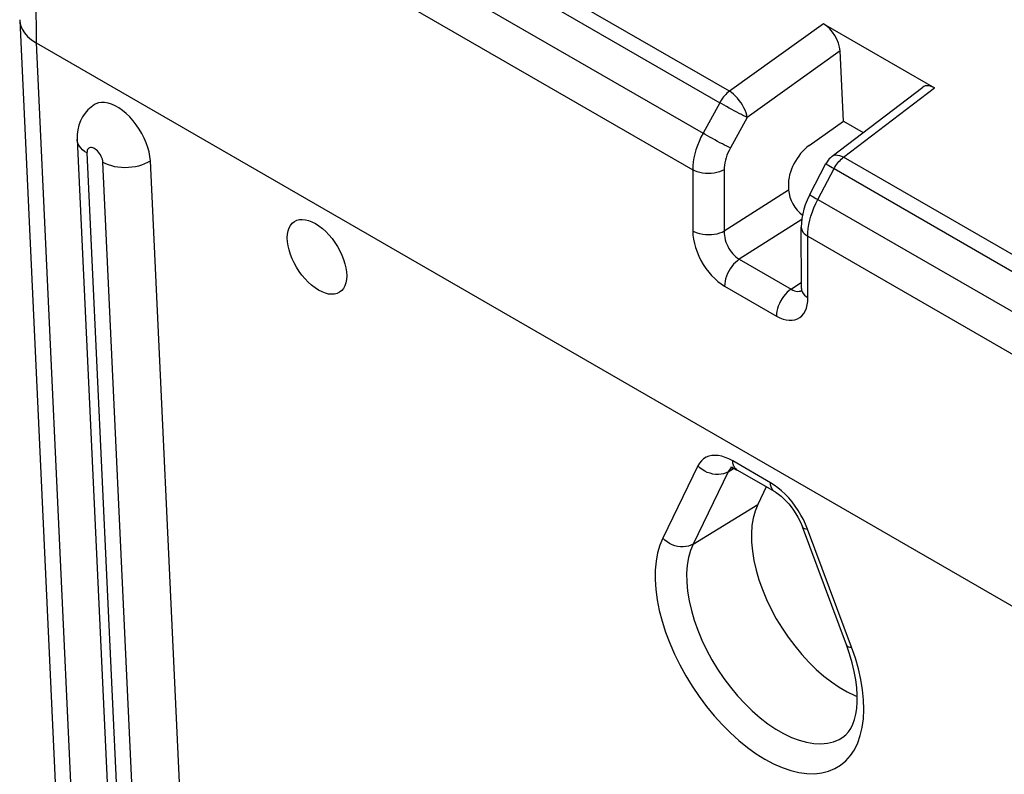
# Model space of a CAD drawing. Units: millimetres. Extents: x -21 to 17.3, y -24.1 to 26.9.
# Drawn here: x -20.9 to -12.1, y 7.9 to 14.6 of the extents above; entities that cross this region are included whole.
import ezdxf

# ---------------------------------------------------------------- set-up
doc = ezdxf.new("R2010")
doc.units = ezdxf.units.MM
doc.header["$LTSCALE"] = 16.335
doc.layers.get('0').update_dxf_attribs({"linetype": 'CONTINUOUS'})
doc.layers.add('DRAFT', color=7, linetype='CONTINUOUS')
doc.layers.add('RACCORDO', color=7, linetype='CONTINUOUS')

msp = doc.modelspace()

# ---------------------------------------------------------------- linework, layer by layer
at = {"color": 7, "linetype": 'CONTINUOUS'}
for p, q in [((-20.6544, 17.0237), (-14.7872, 13.6364)), ((-20.7452, 16.6972), (-20.732, 14.4427)), ((-20.7452, 16.6972), (-14.8791, 13.3105)), ((-14.552, 14.0101), (-16.3283, 15.0357)), ((-16.5081, 14.9884), (-14.6374, 13.9084)), ((-13.7133, 14.6114), (-14.552, 14.0101)), ((-13.7133, 14.6114), (-12.7237, 14.0401)), ((-13.5647, 14.3707), (-14.3934, 13.7766)), ((-13.5355, 13.7448), (-13.5647, 14.3707)), ((-13.6352, 13.4308), (-12.8278, 14.0469)), ((-14.6035, 13.9598), (-14.6128, 13.9477)), ((-14.5938, 13.9713), (-14.6035, 13.9598)), ((-14.5838, 13.9822), (-14.5938, 13.9713)), ((-14.5734, 13.9923), (-14.5838, 13.9822)), ((-14.5628, 14.0017), (-14.5734, 13.9923)), ((-14.552, 14.0101), (-14.5628, 14.0017)), ((-14.5338, 13.998), (-14.552, 14.0101)), ((-14.5155, 13.9835), (-14.5338, 13.998)), ((-14.4975, 13.9669), (-14.5155, 13.9835)), ((-14.4801, 13.9485), (-14.4975, 13.9669)), ((-13.5335, 13.4221), (-12.7237, 14.0401)), ((-20.2419, 13.8693), (-20.2704, 13.8432)), ((-20.2112, 13.8915), (-20.2419, 13.8693)), ((-20.201, 13.8972), (-20.2111, 13.8914)), ((-20.1767, 13.9064), (-20.201, 13.8972)), ((-20.1503, 13.9109), (-20.1767, 13.9064)), ((-20.1218, 13.9105), (-20.1503, 13.9109)), ((-20.0912, 13.9052), (-20.1218, 13.9105)), ((-20.0597, 13.8954), (-20.0912, 13.9052)), ((-20.0274, 13.8808), (-20.0597, 13.8954)), ((-19.9942, 13.8616), (-20.0274, 13.8808)), ((-14.6374, 13.9084), (-14.7872, 13.6364)), ((-14.6298, 13.9219), (-14.6374, 13.9084)), ((-14.6184, 13.8972), (-14.6374, 13.9084)), ((-14.6216, 13.935), (-14.6298, 13.9219)), ((-14.6128, 13.9477), (-14.6216, 13.935)), ((-14.598, 13.8853), (-14.6184, 13.8972)), ((-14.5764, 13.873), (-14.598, 13.8853)), ((-14.5541, 13.8604), (-14.5764, 13.873)), ((-14.4635, 13.9285), (-14.4801, 13.9485)), ((-14.4481, 13.9073), (-14.4635, 13.9285)), ((-14.4342, 13.8853), (-14.4481, 13.9073)), ((-14.4219, 13.8629), (-14.4342, 13.8853)), ((-20.3181, 13.7809), (-20.3364, 13.7454)), ((-20.2959, 13.8136), (-20.3181, 13.7809)), ((-20.2704, 13.8432), (-20.2959, 13.8136)), ((-19.9615, 13.8387), (-19.9942, 13.8616)), ((-19.9293, 13.8117), (-19.9615, 13.8387)), ((-19.8975, 13.781), (-19.9293, 13.8117)), ((-19.8675, 13.7476), (-19.8975, 13.781)), ((-14.5313, 13.8479), (-14.5541, 13.8604)), ((-14.5086, 13.8355), (-14.5313, 13.8479)), ((-14.4863, 13.8236), (-14.5086, 13.8355)), ((-14.4648, 13.8122), (-14.4863, 13.8236)), ((-14.4444, 13.8017), (-14.4648, 13.8122)), ((-14.4255, 13.7921), (-14.4444, 13.8017)), ((-14.4084, 13.7837), (-14.4255, 13.7921)), ((-14.4116, 13.8405), (-14.4219, 13.8629)), ((-14.4033, 13.8184), (-14.4116, 13.8405)), ((-14.3934, 13.7766), (-14.4084, 13.7837)), ((-14.3972, 13.7969), (-14.4033, 13.8184)), ((-14.3934, 13.7766), (-14.3972, 13.7969)), ((-20.3507, 13.7073), (-20.3607, 13.6667)), ((-20.3364, 13.7454), (-20.3507, 13.7073)), ((-19.8392, 13.7116), (-19.8675, 13.7476)), ((-19.8127, 13.673), (-19.8392, 13.7116)), ((-14.3934, 13.7766), (-14.5432, 13.5046)), ((-13.5355, 13.7448), (-13.358, 13.6423)), ((-20.366, 13.6244), (-20.3664, 13.5811)), ((-20.3607, 13.6667), (-20.366, 13.6244)), ((-19.7889, 13.6333), (-19.8127, 13.673)), ((-19.768, 13.5925), (-19.7889, 13.6333)), ((-14.7872, 13.6364), (-14.8059, 13.6002)), ((-14.7682, 13.6252), (-14.7872, 13.6364)), ((-14.7477, 13.6133), (-14.7682, 13.6252)), ((-14.7261, 13.601), (-14.7477, 13.6133)), ((-20.3661, 13.5766), (-20.3664, 13.5811)), ((-20.3664, 13.5811), (-19.9779, 5.2439)), ((-20.3628, 13.5577), (-20.3661, 13.5766)), ((-20.3563, 13.5393), (-20.3628, 13.5577)), ((-20.3466, 13.5214), (-20.3563, 13.5393)), ((-20.3338, 13.5044), (-20.3466, 13.5214)), ((-19.7499, 13.5507), (-19.768, 13.5925)), ((-19.7353, 13.5094), (-19.7499, 13.5507)), ((-14.8373, 13.5264), (-14.85, 13.4892)), ((-14.8226, 13.5635), (-14.8373, 13.5264)), ((-14.8059, 13.6002), (-14.8226, 13.5635)), ((-14.7037, 13.5884), (-14.7261, 13.601)), ((-14.681, 13.5759), (-14.7037, 13.5884)), ((-14.6583, 13.5635), (-14.681, 13.5759)), ((-14.6361, 13.5516), (-14.6583, 13.5635)), ((-14.6145, 13.5402), (-14.6361, 13.5516)), ((-14.5942, 13.5297), (-14.6145, 13.5402)), ((-14.5753, 13.5202), (-14.5942, 13.5297)), ((-14.5582, 13.5118), (-14.5753, 13.5202)), ((-20.3181, 13.4884), (-20.3338, 13.5044)), ((-20.2996, 13.4735), (-20.3181, 13.4884)), ((-20.2786, 13.4599), (-20.2996, 13.4735)), ((-20.2783, 13.4715), (-20.2786, 13.4599)), ((-20.2786, 13.4599), (-19.89, 5.1227)), ((-20.2765, 13.4816), (-20.2783, 13.4715)), ((-20.2733, 13.4901), (-20.2765, 13.4816)), ((-20.2685, 13.4973), (-20.2733, 13.4901)), ((-20.2623, 13.5029), (-20.2685, 13.4973)), ((-20.255, 13.5066), (-20.2623, 13.5029)), ((-20.2466, 13.5082), (-20.255, 13.5066)), ((-20.2372, 13.5079), (-20.2466, 13.5082)), ((-20.2273, 13.5056), (-20.2372, 13.5079)), ((-20.217, 13.5013), (-20.2273, 13.5056)), ((-20.2062, 13.4951), (-20.217, 13.5013)), ((-20.1957, 13.4874), (-20.2062, 13.4951)), ((-20.1855, 13.4781), (-20.1957, 13.4874)), ((-20.1756, 13.4672), (-20.1855, 13.4781)), ((-20.1666, 13.4555), (-20.1756, 13.4672)), ((-20.1585, 13.443), (-20.1666, 13.4555)), ((-20.1514, 13.4296), (-20.1585, 13.443)), ((-20.1456, 13.4164), (-20.1514, 13.4296)), ((-19.7245, 13.4693), (-19.7353, 13.5094)), ((-19.7171, 13.4298), (-19.7245, 13.4693)), ((-19.7132, 13.3909), (-19.7171, 13.4298)), ((-14.8604, 13.4521), (-14.8686, 13.4155)), ((-14.85, 13.4892), (-14.8604, 13.4521)), ((-14.5734, 13.4389), (-14.581, 13.4167)), ((-14.5646, 13.4609), (-14.5734, 13.4389)), ((-14.5545, 13.4828), (-14.5646, 13.4609)), ((-14.5432, 13.5046), (-14.5582, 13.5118)), ((-14.5432, 13.5046), (-14.5545, 13.4828)), ((-13.6351, 13.4308), (-13.6383, 13.4283)), ((-13.6351, 13.4308), (-13.6293, 13.4346)), ((-13.6293, 13.4346), (-13.6169, 13.4397)), ((-13.6169, 13.4397), (-13.6027, 13.4419)), ((-13.6027, 13.4419), (-13.5869, 13.4412)), ((-13.5869, 13.4412), (-13.57, 13.4376)), ((-13.57, 13.4376), (-13.552, 13.4312)), ((-13.552, 13.4312), (-13.5335, 13.4221)), ((-20.1414, 13.4036), (-20.1456, 13.4164)), ((-20.1386, 13.3909), (-20.1414, 13.4036)), ((-20.1372, 13.3783), (-20.1386, 13.3909)), ((-19.7486, 5.0411), (-20.1372, 13.3783)), ((-20.1372, 13.3783), (-20.1138, 13.3662)), ((-20.1138, 13.3662), (-20.0884, 13.3558)), ((-20.0884, 13.3558), (-20.0613, 13.3471)), ((-20.0613, 13.3471), (-20.0326, 13.3402)), ((-19.8475, 13.3398), (-19.8177, 13.3466)), ((-19.8177, 13.3466), (-19.7891, 13.3552)), ((-19.7891, 13.3552), (-19.7619, 13.3655)), ((-19.7619, 13.3655), (-19.7365, 13.3775)), ((-19.7365, 13.3775), (-19.7132, 13.3909)), ((-19.3246, 5.0538), (-19.7132, 13.3909)), ((-14.878, 13.3445), (-14.8791, 13.3105)), ((-14.8745, 13.3795), (-14.878, 13.3445)), ((-14.8686, 13.4155), (-14.8745, 13.3795)), ((-14.5959, 13.3509), (-14.598, 13.3299)), ((-14.5924, 13.3723), (-14.5959, 13.3509)), ((-14.5874, 13.3943), (-14.5924, 13.3723)), ((-14.581, 13.4167), (-14.5874, 13.3943)), ((-13.8353, 13.0896), (-13.6909, 13.3647)), ((-13.6894, 13.3675), (-13.6909, 13.3647)), ((-13.6909, 13.3647), (-13.6909, 13.3643)), ((-13.6909, 13.3643), (-13.6888, 13.3622)), ((-13.6812, 13.3813), (-13.6894, 13.3675)), ((-13.6888, 13.3622), (-13.6837, 13.3585)), ((-13.6837, 13.3585), (-13.6758, 13.3534)), ((-13.6719, 13.3943), (-13.6812, 13.3813)), ((-13.6758, 13.3534), (-13.6651, 13.3469)), ((-13.6616, 13.4066), (-13.6719, 13.3943)), ((-13.6651, 13.3469), (-13.652, 13.3391)), ((-13.6504, 13.4179), (-13.6616, 13.4066)), ((-13.6383, 13.4283), (-13.6504, 13.4179)), ((-13.6113, 13.3339), (-13.603, 13.347)), ((-13.603, 13.347), (-13.5943, 13.3596)), ((-13.5943, 13.3596), (-13.585, 13.3718)), ((-13.585, 13.3718), (-13.5753, 13.3833)), ((-13.5753, 13.3833), (-13.5653, 13.3942)), ((-13.5653, 13.3942), (-13.5549, 13.4043)), ((-13.5549, 13.4043), (-13.5443, 13.4136)), ((-13.5443, 13.4136), (-13.5335, 13.4221)), ((-11.7572, 12.3966), (-13.5335, 13.4221)), ((-20.0326, 13.3402), (-20.0027, 13.3352)), ((-20.0027, 13.3352), (-19.972, 13.3321)), ((-19.972, 13.3321), (-19.9408, 13.331)), ((-19.9408, 13.331), (-19.9094, 13.332)), ((-19.9094, 13.332), (-19.8782, 13.3349)), ((-19.8782, 13.3349), (-19.8475, 13.3398)), ((-14.8791, 13.3105), (-14.8784, 12.7626)), ((-14.8597, 13.3006), (-14.8791, 13.3105)), ((-14.8382, 13.2923), (-14.8597, 13.3006)), ((-14.815, 13.2856), (-14.8382, 13.2923)), ((-14.7906, 13.2807), (-14.815, 13.2856)), ((-14.7652, 13.2777), (-14.7906, 13.2807)), ((-14.7394, 13.2767), (-14.7652, 13.2777)), ((-14.7136, 13.2775), (-14.7394, 13.2767)), ((-14.6882, 13.2803), (-14.7136, 13.2775)), ((-14.6636, 13.285), (-14.6882, 13.2803)), ((-14.6402, 13.2914), (-14.6636, 13.285)), ((-14.6185, 13.2996), (-14.6402, 13.2914)), ((-14.5988, 13.3093), (-14.6185, 13.2996)), ((-14.598, 13.3299), (-14.5988, 13.3093)), ((-14.5988, 13.3093), (-14.598, 12.7615)), ((-13.7633, 13.0453), (-13.6189, 13.3204)), ((-13.652, 13.3391), (-13.6365, 13.3302)), ((-13.6365, 13.3302), (-13.6189, 13.3204)), ((-13.6189, 13.3204), (-13.6113, 13.3339)), ((-13.6189, 13.3204), (-11.7483, 12.2404)), ((-14.026, 13.1676), (-14.0241, 13.127)), ((-14.0241, 13.127), (-14.598, 12.7615)), ((-13.8353, 13.0896), (-13.8421, 13.0764)), ((-13.8353, 13.0896), (-13.8353, 13.0892)), ((-13.8353, 13.0892), (-13.8332, 13.0871)), ((-13.8332, 13.0871), (-13.8281, 13.0834)), ((-13.8281, 13.0834), (-13.8202, 13.0783)), ((-13.8202, 13.0783), (-13.8096, 13.0718)), ((-13.8753, 12.9986), (-13.8883, 12.9584)), ((-13.8598, 13.038), (-13.8753, 12.9986)), ((-13.8421, 13.0764), (-13.8598, 13.038)), ((-13.8096, 13.0718), (-13.7964, 13.0641)), ((-13.7979, 12.9718), (-13.7815, 13.0088)), ((-13.7964, 13.0641), (-13.7809, 13.0552)), ((-13.7815, 13.0088), (-13.7633, 13.0453)), ((-13.7809, 13.0552), (-13.7633, 13.0453)), ((-13.7633, 13.0453), (-7.8962, 9.658)), ((-13.8985, 12.9178), (-13.906, 12.8769)), ((-13.8883, 12.9584), (-13.8985, 12.9178)), ((-13.8246, 12.8971), (-13.8123, 12.9345)), ((-13.8123, 12.9345), (-13.7979, 12.9718)), ((-18.4643, 12.8145), (-18.4488, 12.8334)), ((-18.4488, 12.8334), (-18.4301, 12.8486)), ((-18.4301, 12.8486), (-18.409, 12.8594)), ((-18.409, 12.8594), (-18.3853, 12.8657)), ((-18.3853, 12.8657), (-18.3592, 12.8676)), ((-18.3592, 12.8676), (-18.3318, 12.8651)), ((-18.3318, 12.8651), (-18.3033, 12.8581)), ((-18.3033, 12.8581), (-18.2734, 12.8466)), ((-18.2734, 12.8466), (-18.2421, 12.8307)), ((-18.2421, 12.8307), (-18.2106, 12.8104)), ((-13.9071, 12.8663), (-14.4636, 12.5119)), ((-13.9104, 12.8358), (-13.9116, 12.7995)), ((-13.906, 12.8769), (-13.9104, 12.8358)), ((-13.8485, 12.7872), (-13.8428, 12.8232)), ((-13.8428, 12.8232), (-13.8348, 12.86)), ((-13.8348, 12.86), (-13.8246, 12.8971)), ((-18.4931, 12.7035), (-18.4912, 12.7357)), ((-18.4912, 12.7357), (-18.4857, 12.765)), ((-18.4857, 12.765), (-18.4766, 12.7916)), ((-18.4766, 12.7916), (-18.4643, 12.8145)), ((-18.2106, 12.8104), (-18.1802, 12.787)), ((-18.1802, 12.787), (-18.1508, 12.7606)), ((-18.1508, 12.7606), (-18.1221, 12.7307)), ((-18.1221, 12.7307), (-18.0944, 12.6977)), ((-14.8784, 12.7626), (-14.8766, 12.7268)), ((-14.8589, 12.7528), (-14.8784, 12.7626)), ((-14.8766, 12.7268), (-14.872, 12.6904)), ((-14.8375, 12.7444), (-14.8589, 12.7528)), ((-14.8143, 12.7378), (-14.8375, 12.7444)), ((-14.7898, 12.7329), (-14.8143, 12.7378)), ((-14.7645, 12.7299), (-14.7898, 12.7329)), ((-14.7387, 12.7288), (-14.7645, 12.7299)), ((-14.7129, 12.7297), (-14.7387, 12.7288)), ((-14.6874, 12.7325), (-14.7129, 12.7297)), ((-14.6628, 12.7372), (-14.6874, 12.7325)), ((-14.6395, 12.7436), (-14.6628, 12.7372)), ((-14.6178, 12.7518), (-14.6395, 12.7436)), ((-14.598, 12.7615), (-14.6178, 12.7518)), ((-14.598, 12.7615), (-14.5983, 12.7432)), ((-14.5983, 12.7432), (-14.5969, 12.7244)), ((-13.91, 12.2512), (-13.9116, 12.7995)), ((-13.9116, 12.7995), (-13.9097, 12.7838)), ((-13.9097, 12.7838), (-13.9045, 12.7692)), ((-13.9045, 12.7692), (-13.896, 12.755)), ((-13.896, 12.755), (-13.8845, 12.7417)), ((-13.8845, 12.7417), (-13.8701, 12.7293)), ((-13.8701, 12.7293), (-13.853, 12.7181)), ((-13.853, 12.7181), (-13.8519, 12.7521)), ((-13.8519, 12.7521), (-13.8485, 12.7872)), ((-18.4915, 12.6687), (-18.4931, 12.7035)), ((-18.4864, 12.6325), (-18.4915, 12.6687)), ((-18.0944, 12.6977), (-18.0688, 12.663)), ((-18.0688, 12.663), (-18.0455, 12.6266)), ((-14.872, 12.6904), (-14.8644, 12.6535)), ((-14.8644, 12.6535), (-14.8537, 12.6156)), ((-14.5969, 12.7244), (-14.5939, 12.705)), ((-14.5939, 12.705), (-14.5894, 12.6855)), ((-14.5894, 12.6855), (-14.5834, 12.6659)), ((-14.5834, 12.6659), (-14.5761, 12.6464)), ((-14.5761, 12.6464), (-14.5673, 12.6274)), ((-13.8515, 12.1698), (-13.853, 12.7181)), ((-13.853, 12.7181), (-7.987, 9.3314)), ((-18.4777, 12.5949), (-18.4864, 12.6325)), ((-18.4656, 12.556), (-18.4777, 12.5949)), ((-18.4505, 12.5174), (-18.4656, 12.556)), ((-18.0455, 12.6266), (-18.0243, 12.5883)), ((-18.0243, 12.5883), (-18.0061, 12.5499)), ((-14.8537, 12.6156), (-14.8401, 12.5771)), ((-14.8401, 12.5771), (-14.8241, 12.5393)), ((-14.5673, 12.6274), (-14.5574, 12.6089)), ((-14.5574, 12.6089), (-14.5463, 12.5913)), ((-14.5463, 12.5913), (-14.5343, 12.5747)), ((-14.5343, 12.5747), (-14.5214, 12.5592)), ((-14.5214, 12.5592), (-14.5077, 12.545)), ((-18.4323, 12.4789), (-18.4505, 12.5174)), ((-18.4111, 12.4407), (-18.4323, 12.4789)), ((-18.0061, 12.5499), (-17.991, 12.5112)), ((-17.991, 12.5112), (-17.9788, 12.4724)), ((-17.9788, 12.4724), (-17.9701, 12.4348)), ((-14.8241, 12.5393), (-14.8054, 12.5021)), ((-14.8054, 12.5021), (-14.7843, 12.4656)), ((-14.7843, 12.4656), (-14.7614, 12.431)), ((-14.5147, 12.4669), (-14.5302, 12.448)), ((-14.4983, 12.484), (-14.5147, 12.4669)), ((-14.5077, 12.545), (-14.4934, 12.5323)), ((-14.4811, 12.4991), (-14.4983, 12.484)), ((-14.4934, 12.5323), (-14.4786, 12.5213)), ((-14.4636, 12.5119), (-14.4811, 12.4991)), ((-14.4786, 12.5213), (-14.4636, 12.5119)), ((-14.4636, 12.5119), (-14.0018, 12.2453)), ((-18.3877, 12.4042), (-18.4111, 12.4407)), ((-18.3622, 12.3696), (-18.3877, 12.4042)), ((-17.9701, 12.4348), (-17.965, 12.3986)), ((-17.965, 12.3986), (-17.9634, 12.3638)), ((-14.7614, 12.431), (-14.7367, 12.3982)), ((-14.7367, 12.3982), (-14.7102, 12.3674)), ((-14.5685, 12.3839), (-14.5779, 12.3611)), ((-14.5573, 12.4062), (-14.5685, 12.3839)), ((-14.5444, 12.4276), (-14.5573, 12.4062)), ((-14.5302, 12.448), (-14.5444, 12.4276)), ((-18.3345, 12.3366), (-18.3622, 12.3696)), ((-18.3058, 12.3067), (-18.3345, 12.3366)), ((-18.2764, 12.2803), (-18.3058, 12.3067)), ((-17.9709, 12.3023), (-17.98, 12.2757)), ((-17.9653, 12.3316), (-17.9709, 12.3023)), ((-17.9634, 12.3638), (-17.9653, 12.3316)), ((-14.7102, 12.3674), (-14.6827, 12.3393)), ((-14.6827, 12.3393), (-14.6545, 12.3143)), ((-14.6545, 12.3143), (-14.6253, 12.2921)), ((-14.6253, 12.2921), (-14.5952, 12.2727)), ((-14.5941, 12.2937), (-14.5952, 12.2727)), ((-14.5908, 12.3157), (-14.5941, 12.2937)), ((-14.5854, 12.3383), (-14.5908, 12.3157)), ((-14.5779, 12.3611), (-14.5854, 12.3383)), ((-14.0018, 12.2453), (-13.9102, 12.3076)), ((-18.2459, 12.2569), (-18.2764, 12.2803)), ((-18.2144, 12.2365), (-18.2459, 12.2569)), ((-18.1832, 12.2207), (-18.2144, 12.2365)), ((-18.1533, 12.2092), (-18.1832, 12.2207)), ((-18.1248, 12.2022), (-18.1533, 12.2092)), ((-18.0973, 12.1997), (-18.1248, 12.2022)), ((-18.0713, 12.2016), (-18.0973, 12.1997)), ((-18.0476, 12.2079), (-18.0713, 12.2016)), ((-18.0265, 12.2187), (-18.0476, 12.2079)), ((-18.0078, 12.2339), (-18.0265, 12.2187)), ((-17.9922, 12.2528), (-18.0078, 12.2339)), ((-17.98, 12.2757), (-17.9922, 12.2528)), ((-14.5952, 12.2727), (-14.1333, 12.006)), ((-14.0529, 12.2002), (-14.0683, 12.1814)), ((-14.0364, 12.2174), (-14.0529, 12.2002)), ((-14.0193, 12.2325), (-14.0364, 12.2174)), ((-14.0018, 12.2453), (-14.0193, 12.2325)), ((-14.0018, 12.2453), (-13.9872, 12.2375)), ((-13.9872, 12.2375), (-13.9727, 12.2317)), ((-13.9727, 12.2317), (-13.9584, 12.2279)), ((-13.9584, 12.2279), (-13.9445, 12.2261)), ((-13.9445, 12.2261), (-13.9311, 12.2264)), ((-13.9311, 12.2264), (-13.9185, 12.2288)), ((-13.9185, 12.2288), (-13.9066, 12.2332)), ((-13.9114, 12.2307), (-13.9117, 12.2288)), ((-13.9104, 12.2402), (-13.9114, 12.2307)), ((-13.91, 12.2512), (-13.9104, 12.2402)), ((-13.91, 12.2512), (-13.9081, 12.2355)), ((-13.9081, 12.2355), (-13.9029, 12.2209)), ((-13.9029, 12.2209), (-13.8945, 12.2067)), ((-13.8945, 12.2067), (-13.883, 12.1934)), ((-14.1067, 12.1172), (-14.1161, 12.0945)), ((-14.0955, 12.1395), (-14.1067, 12.1172)), ((-14.0826, 12.161), (-14.0955, 12.1395)), ((-14.0683, 12.1814), (-14.0826, 12.161)), ((-13.883, 12.1934), (-13.8685, 12.181)), ((-13.8685, 12.181), (-13.8515, 12.1698)), ((-13.8576, 12.1047), (-13.8531, 12.1358)), ((-13.8531, 12.1358), (-13.8515, 12.1698)), ((-14.1323, 12.0271), (-14.1333, 12.006)), ((-14.129, 12.049), (-14.1323, 12.0271)), ((-14.1236, 12.0716), (-14.129, 12.049)), ((-14.1161, 12.0945), (-14.1236, 12.0716)), ((-13.905, 12.0086), (-13.8891, 12.0279)), ((-13.8891, 12.0279), (-13.8756, 12.0507)), ((-13.8756, 12.0507), (-13.8651, 12.0764)), ((-13.8651, 12.0764), (-13.8576, 12.1047)), ((-14.1333, 12.006), (-14.1032, 11.9906)), ((-14.1032, 11.9906), (-14.0741, 11.9791)), ((-14.0741, 11.9791), (-14.046, 11.9716)), ((-14.046, 11.9716), (-14.0185, 11.968)), ((-14.0185, 11.968), (-13.992, 11.9683)), ((-13.992, 11.9683), (-13.9674, 11.9725)), ((-13.9674, 11.9725), (-13.9446, 11.9808)), ((-13.9446, 11.9808), (-13.9235, 11.9929)), ((-13.9235, 11.9929), (-13.905, 12.0086)), ((-14.2227, 10.4816), (-14.2994, 10.3239))]:
    msp.add_line(p, q, dxfattribs=at)
for centre, major_axis, ratio, start_param, end_param in [((-13.7061, 14.4521), (-0.1072, 0.1691), 0.547273, -2.376947, -0.807671), ((-12.7161, 13.8806), (-0.1074, 0.1694), 0.545613, -0.806029, 0.046548), ((-13.8826, 13.0454), (-0.1076, 0.1686), 0.546516, 0.7607, 2.149129)]:
    msp.add_ellipse(centre, major_axis=major_axis, ratio=ratio, start_param=start_param, end_param=end_param, dxfattribs=at)
at = {"layer": 'DRAFT', "color": 7, "linetype": 'CONTINUOUS'}
for p, q in [((-14.2994, 10.3239), (-14.3227, 10.2664)), ((-14.3398, 10.2042), (-14.3509, 10.1373)), ((-14.3227, 10.2664), (-14.3398, 10.2042)), ((-14.3509, 10.1373), (-14.3558, 10.065)), ((-14.3558, 10.065), (-14.3546, 9.9879)), ((-14.3546, 9.9879), (-14.3473, 9.9082)), ((-14.3473, 9.9082), (-14.3339, 9.8258)), ((-14.3339, 9.8258), (-14.3144, 9.7407)), ((-14.3144, 9.7407), (-14.2891, 9.6546)), ((-14.2891, 9.6546), (-14.258, 9.5671)), ((-14.258, 9.5671), (-14.2211, 9.4786)), ((-14.2211, 9.4786), (-14.1796, 9.3916)), ((-14.1796, 9.3916), (-14.1336, 9.3064)), ((-14.1336, 9.3064), (-14.0829, 9.2226)), ((-14.0829, 9.2226), (-14.0284, 9.1419)), ((-14.0284, 9.1419), (-13.9699, 9.0638)), ((-13.9699, 9.0638), (-13.9076, 8.9887)), ((-13.9076, 8.9887), (-13.8434, 8.9188)), ((-13.8434, 8.9188), (-13.7776, 8.8546)), ((-13.7776, 8.8546), (-13.71, 8.7955)), ((-13.71, 8.7955), (-13.6415, 8.7426)), ((-13.6415, 8.7426), (-13.572, 8.6959)), ((-13.572, 8.6959), (-13.5017, 8.6553)), ((-13.5017, 8.6553), (-13.4329, 8.6222)), ((-13.4329, 8.6222), (-13.4127, 8.6145))]:
    msp.add_line(p, q, dxfattribs=at)
at = {"layer": 'RACCORDO', "color": 7, "linetype": 'CONTINUOUS'}
for p, q in [((-20.8784, 14.6485), (-20.8782, 14.6413)), ((-20.8782, 14.6413), (-20.8779, 14.6366)), ((-20.8782, 14.6413), (-20.4248, 4.9121)), ((-20.8779, 14.6366), (-20.8715, 14.6004)), ((-20.8715, 14.6004), (-20.8574, 14.565)), ((-20.8574, 14.565), (-20.8361, 14.531)), ((-20.8361, 14.531), (-20.8078, 14.499)), ((-20.8078, 14.499), (-20.7729, 14.4694)), ((-20.7729, 14.4694), (-20.732, 14.4427)), ((-20.732, 14.4427), (-20.2787, 4.716)), ((-20.732, 14.4427), (-7.9908, 7.0867)), ((-13.8403, 13.5263), (-13.5355, 13.7448)), ((-14.8013, 10.7154), (-14.8181, 10.6946)), ((-14.7821, 10.7325), (-14.8013, 10.7154)), ((-14.7602, 10.746), (-14.7821, 10.7325)), ((-14.7358, 10.7558), (-14.7602, 10.746)), ((-14.7096, 10.7617), (-14.7358, 10.7558)), ((-14.6815, 10.7635), (-14.7096, 10.7617)), ((-14.6517, 10.7614), (-14.6815, 10.7635)), ((-14.6208, 10.7554), (-14.6517, 10.7614)), ((-14.5891, 10.7455), (-14.6208, 10.7554)), ((-14.5564, 10.7318), (-14.5891, 10.7455)), ((-14.5227, 10.7142), (-14.5564, 10.7318)), ((-14.5206, 10.6944), (-14.5227, 10.7142)), ((-14.1862, 10.5199), (-14.5227, 10.7142)), ((-14.8324, 10.6701), (-15.146, 10.0245)), ((-14.8181, 10.6946), (-14.8324, 10.6701)), ((-14.8143, 10.6526), (-14.8324, 10.6701)), ((-14.7941, 10.6369), (-14.8143, 10.6526)), ((-14.7722, 10.6233), (-14.7941, 10.6369)), ((-14.7489, 10.612), (-14.7722, 10.6233)), ((-14.5624, 10.6174), (-14.514, 10.6467)), ((-14.5541, 10.6319), (-14.5624, 10.6174)), ((-14.5441, 10.6443), (-14.5541, 10.6319)), ((-14.5326, 10.6547), (-14.5441, 10.6443)), ((-14.5376, 10.6543), (-14.5409, 10.6537)), ((-14.5409, 10.6537), (-14.5367, 10.6532)), ((-14.5367, 10.6532), (-14.5294, 10.6518)), ((-14.5253, 10.6595), (-14.5326, 10.6547)), ((-14.5294, 10.6518), (-14.5186, 10.6485)), ((-14.5161, 10.6765), (-14.5206, 10.6944)), ((-14.5186, 10.6485), (-14.5046, 10.6429)), ((-14.5094, 10.6607), (-14.5161, 10.6765)), ((-14.5006, 10.6474), (-14.5094, 10.6607)), ((-14.5046, 10.6429), (-14.4884, 10.6349)), ((-14.4897, 10.6366), (-14.5006, 10.6474)), ((-14.4816, 10.6311), (-14.4897, 10.6366)), ((-14.4884, 10.6349), (-14.4816, 10.6311)), ((-14.1449, 10.4367), (-14.4816, 10.6311)), ((-14.5624, 10.6174), (-14.8759, 9.9719)), ((-14.7247, 10.6032), (-14.7489, 10.612)), ((-14.6999, 10.597), (-14.7247, 10.6032)), ((-14.6749, 10.5935), (-14.6999, 10.597)), ((-14.6503, 10.5928), (-14.6749, 10.5935)), ((-14.6263, 10.5949), (-14.6503, 10.5928)), ((-14.6034, 10.5998), (-14.6263, 10.5949)), ((-14.582, 10.6073), (-14.6034, 10.5998)), ((-14.5624, 10.6174), (-14.582, 10.6073)), ((-14.1841, 10.5001), (-14.1862, 10.5199)), ((-14.1523, 10.4984), (-14.1862, 10.5199)), ((-14.1796, 10.4822), (-14.1841, 10.5001)), ((-14.1729, 10.4665), (-14.1796, 10.4822)), ((-14.1641, 10.4531), (-14.1729, 10.4665)), ((-14.1532, 10.4424), (-14.1641, 10.4531)), ((-14.1191, 10.4741), (-14.1523, 10.4984)), ((-14.0866, 10.4469), (-14.1191, 10.4741)), ((-14.0545, 10.4165), (-14.0866, 10.4469)), ((-14.145, 10.4368), (-14.1532, 10.4424)), ((-14.1449, 10.4367), (-14.1357, 10.4312)), ((-14.1357, 10.4312), (-14.1143, 10.4167)), ((-14.1143, 10.4167), (-14.0919, 10.3992)), ((-14.0919, 10.3992), (-14.0688, 10.3789)), ((-14.0688, 10.3789), (-14.0455, 10.3558)), ((-14.0232, 10.3833), (-14.0545, 10.4165)), ((-13.9934, 10.348), (-14.0232, 10.3833)), ((-14.8759, 9.9719), (-14.2994, 10.3239)), ((-14.0455, 10.3558), (-14.0226, 10.3304)), ((-14.0226, 10.3304), (-14.0004, 10.303)), ((-14.0004, 10.303), (-13.9792, 10.2739)), ((-13.9652, 10.3107), (-13.9934, 10.348)), ((-13.9792, 10.2739), (-13.9593, 10.2434)), ((-13.9385, 10.2714), (-13.9652, 10.3107)), ((-13.9142, 10.2312), (-13.9385, 10.2714)), ((-13.9593, 10.2434), (-13.941, 10.212)), ((-13.941, 10.212), (-13.9245, 10.1801)), ((-13.8923, 10.1904), (-13.9142, 10.2312)), ((-13.8726, 10.1486), (-13.8923, 10.1904)), ((-13.9245, 10.1801), (-13.91, 10.1479)), ((-13.91, 10.1479), (-13.9014, 10.1262)), ((-13.9014, 10.1261), (-13.8986, 10.1211)), ((-13.5087, 9.0728), (-13.9014, 10.1261)), ((-13.8986, 10.1211), (-13.8921, 10.1152)), ((-13.8921, 10.1152), (-13.8826, 10.1107)), ((-13.8826, 10.1107), (-13.8702, 10.1076)), ((-13.8553, 10.1059), (-13.8726, 10.1486)), ((-13.8702, 10.1076), (-13.8553, 10.1059)), ((-13.4625, 9.0526), (-13.8553, 10.1059)), ((-15.146, 10.0245), (-15.172, 9.9615)), ((-15.1278, 10.0071), (-15.146, 10.0245)), ((-15.1076, 9.9914), (-15.1278, 10.0071)), ((-15.172, 9.9615), (-15.1918, 9.8932)), ((-15.0857, 9.9778), (-15.1076, 9.9914)), ((-15.0625, 9.9665), (-15.0857, 9.9778)), ((-15.0382, 9.9576), (-15.0625, 9.9665)), ((-15.0135, 9.9514), (-15.0382, 9.9576)), ((-14.9885, 9.9479), (-15.0135, 9.9514)), ((-14.9638, 9.9472), (-14.9885, 9.9479)), ((-14.9399, 9.9493), (-14.9638, 9.9472)), ((-14.917, 9.9542), (-14.9399, 9.9493)), ((-14.8955, 9.9618), (-14.917, 9.9542)), ((-14.8759, 9.9719), (-14.8994, 9.9145)), ((-14.8759, 9.9719), (-14.8955, 9.9618)), ((-15.1918, 9.8932), (-15.2053, 9.8196)), ((-14.9168, 9.8513), (-14.9281, 9.7828)), ((-14.8994, 9.9145), (-14.9168, 9.8513)), ((-15.2053, 9.8196), (-15.2124, 9.7399)), ((-14.9281, 9.7828), (-14.9332, 9.7096)), ((-15.2124, 9.7399), (-15.2133, 9.655)), ((-15.2133, 9.655), (-15.2077, 9.5668)), ((-14.9332, 9.7096), (-14.932, 9.6322)), ((-14.932, 9.6322), (-14.9246, 9.5512)), ((-15.2077, 9.5668), (-15.1955, 9.4754)), ((-14.9246, 9.5512), (-14.9109, 9.4674)), ((-15.1955, 9.4754), (-15.1768, 9.3809)), ((-14.9109, 9.4674), (-14.8911, 9.3813)), ((-15.1768, 9.3809), (-15.1521, 9.2849)), ((-14.8911, 9.3813), (-14.8655, 9.2936)), ((-15.1521, 9.2849), (-15.1212, 9.1876)), ((-14.8655, 9.2936), (-14.834, 9.2051)), ((-15.1212, 9.1876), (-15.0842, 9.089)), ((-14.834, 9.2051), (-14.7971, 9.1164)), ((-15.0842, 9.089), (-15.0419, 8.9911)), ((-14.7971, 9.1164), (-14.755, 9.0283)), ((-13.5087, 9.0728), (-13.5059, 9.0678)), ((-13.4807, 8.9921), (-13.5087, 9.0728)), ((-13.5059, 9.0678), (-13.4993, 9.0619)), ((-13.4993, 9.0619), (-13.4898, 9.0573)), ((-13.4898, 9.0573), (-13.4775, 9.0542)), ((-13.4775, 9.0542), (-13.4625, 9.0526)), ((-13.4289, 8.9552), (-13.4625, 9.0526)), ((-15.0419, 8.9911), (-14.9942, 8.894)), ((-14.755, 9.0283), (-14.7081, 8.9415)), ((-13.4575, 8.9131), (-13.4807, 8.9921)), ((-13.4015, 8.8596), (-13.4289, 8.9552)), ((-14.9942, 8.894), (-14.9413, 8.7976)), ((-14.7081, 8.9415), (-14.6566, 8.8566)), ((-13.4392, 8.8365), (-13.4575, 8.9131)), ((-14.9413, 8.7976), (-14.8841, 8.7039)), ((-14.6566, 8.8566), (-14.6011, 8.7743)), ((-13.4257, 8.7628), (-13.4392, 8.8365)), ((-13.3803, 8.766), (-13.4015, 8.8596)), ((-14.8841, 8.7039), (-14.8226, 8.6131)), ((-14.6011, 8.7743), (-14.542, 8.6952)), ((-14.542, 8.6952), (-14.4797, 8.6201)), ((-13.4169, 8.6925), (-13.4257, 8.7628)), ((-13.4127, 8.6261), (-13.4169, 8.6925)), ((-13.3651, 8.6734), (-13.3803, 8.766)), ((-14.8226, 8.6131), (-14.757, 8.525)), ((-14.4797, 8.6201), (-14.4147, 8.5495)), ((-13.4128, 8.5643), (-13.4127, 8.6261)), ((-13.356, 8.5827), (-13.3651, 8.6734)), ((-14.757, 8.525), (-14.6885, 8.4415)), ((-14.4147, 8.5495), (-14.3476, 8.4839)), ((-13.4171, 8.5073), (-13.4128, 8.5643)), ((-13.3535, 8.4963), (-13.356, 8.5827)), ((-14.6885, 8.4415), (-14.6172, 8.3627)), ((-14.3476, 8.4839), (-14.2789, 8.4239)), ((-13.437, 8.4075), (-13.4252, 8.4548)), ((-13.4252, 8.4548), (-13.4171, 8.5073)), ((-13.3576, 8.4144), (-13.3535, 8.4963)), ((-14.6172, 8.3627), (-14.543, 8.2884)), ((-14.2789, 8.4239), (-14.2091, 8.37)), ((-14.2091, 8.37), (-14.1388, 8.3226)), ((-13.47, 8.3287), (-13.4519, 8.3656)), ((-13.4519, 8.3656), (-13.437, 8.4075)), ((-13.3683, 8.3367), (-13.3576, 8.4144)), ((-14.543, 8.2884), (-14.4676, 8.2203)), ((-14.1388, 8.3226), (-14.0686, 8.2821)), ((-14.0686, 8.2821), (-13.999, 8.2487)), ((-13.5733, 8.2311), (-13.5402, 8.2506)), ((-13.5402, 8.2506), (-13.5144, 8.2712)), ((-13.5144, 8.2712), (-13.4909, 8.2971)), ((-13.4909, 8.2971), (-13.47, 8.3287)), ((-13.4085, 8.1989), (-13.3852, 8.2649)), ((-13.3852, 8.2649), (-13.3683, 8.3367)), ((-14.4676, 8.2203), (-14.3908, 8.1584)), ((-13.999, 8.2487), (-13.9305, 8.2228)), ((-13.9305, 8.2228), (-13.8637, 8.2045)), ((-13.8637, 8.2045), (-13.7992, 8.1941)), ((-13.7992, 8.1941), (-13.7374, 8.1915)), ((-13.7374, 8.1915), (-13.6789, 8.1969)), ((-13.6789, 8.1969), (-13.624, 8.2101)), ((-13.624, 8.2101), (-13.5733, 8.2311)), ((-13.4381, 8.1386), (-13.4085, 8.1989)), ((-14.3908, 8.1584), (-14.3127, 8.1026)), ((-14.3127, 8.1026), (-14.235, 8.0542)), ((-13.5143, 8.0396), (-13.4733, 8.0855)), ((-13.4733, 8.0855), (-13.4381, 8.1386)), ((-14.235, 8.0542), (-14.1577, 8.0131)), ((-14.1577, 8.0131), (-14.0806, 7.9793)), ((-13.6123, 7.9697), (-13.561, 8.0007)), ((-13.561, 8.0007), (-13.5143, 8.0396)), ((-14.0806, 7.9793), (-14.0055, 7.9536)), ((-14.0055, 7.9536), (-13.9324, 7.9359)), ((-13.9324, 7.9359), (-13.8613, 7.9263)), ((-13.8613, 7.9263), (-13.7935, 7.9248)), ((-13.7935, 7.9248), (-13.7293, 7.9317)), ((-13.7293, 7.9317), (-13.6685, 7.9468)), ((-13.6685, 7.9468), (-13.6123, 7.9697))]:
    msp.add_line(p, q, dxfattribs=at)
msp.add_ellipse((-13.8104, 13.3006), major_axis=(0.1542, 0.2574), ratio=0.586788, start_param=0.934491, end_param=2.41802, dxfattribs=at)

doc.saveas('drawing.dxf')
